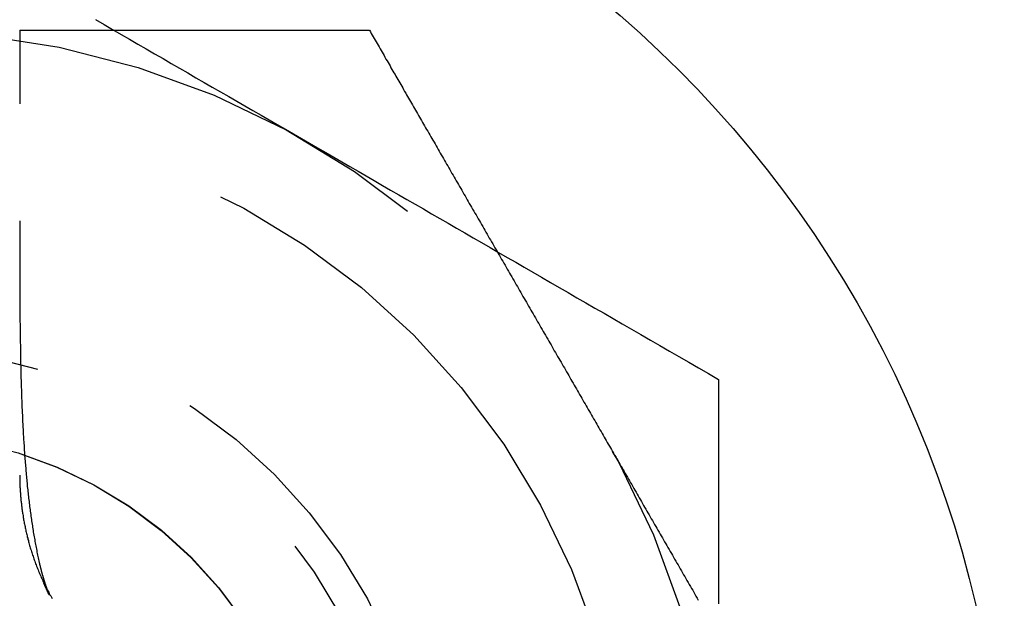
# Model space of a CAD drawing. Extents: x -174 to 286, y -98 to 313.
# Drawn here: x -160 to -153, y -72 to -67 of the extents above; entities that cross this region are included whole.
import ezdxf

# ---------------------------------------------------------------- set-up
doc = ezdxf.new("R2010")
doc.units = 0
doc.header["$LTSCALE"] = 20
doc.linetypes.add('VERDECKT', pattern=[0.375, 0.25, -0.125])
doc.layers.get('0').update_dxf_attribs({"linetype": 'CONTINUOUS'})
doc.layers.add('STEMPEL', color=3, linetype='CONTINUOUS')

# ---------------------------------------------------------------- blocks, each defined once
blk = doc.blocks.new('A$C770CC2FA')
at = {"color": 1}
for points in [[(15.5839, 165.1, 0), (15.545, 165.032, 0), (15.5062, 164.965, 0), (15.4677, 164.898, 0), (15.4293, 164.832, 0), (15.391, 164.766, 0), (15.3529, 164.7, 0), (15.315, 164.634, 0), (15.2771, 164.568, 0), (15.2395, 164.503, 0), (15.2019, 164.438, 0), (15.1644, 164.373, 0), (15.1271, 164.309, 0), (15.0898, 164.244, 0), (15.0526, 164.18, 0), (15.0155, 164.115, 0), (14.9785, 164.051, 0), (14.9416, 163.987, 0), (14.9047, 163.923, 0), (14.8678, 163.86, 0), (14.831, 163.796, 0), (14.7943, 163.732, 0), (14.7575, 163.669, 0), (14.7209, 163.605, 0), (14.6842, 163.541, 0), (14.6475, 163.478, 0), (14.6108, 163.414, 0), (14.5742, 163.351, 0), (14.5375, 163.287, 0), (14.5008, 163.224, 0), (14.4641, 163.16, 0), (14.4273, 163.097, 0), (14.3905, 163.033, 0), (14.3537, 162.969, 0), (14.3168, 162.905, 0), (14.2798, 162.841, 0), (14.2428, 162.777, 0), (14.2057, 162.713, 0), (14.1685, 162.648, 0), (14.1313, 162.584, 0), (14.0939, 162.519, 0), (14.0565, 162.454, 0), (14.0189, 162.389, 0), (13.9812, 162.324, 0), (13.9434, 162.258, 0), (13.9054, 162.193, 0), (13.8673, 162.127, 0), (13.8291, 162.06, 0), (13.7907, 161.994, 0), (13.7521, 161.927, 0), (13.7133, 161.86, 0), (13.6744, 161.792, 0), (13.6353, 161.725, 0), (13.596, 161.657, 0), (13.5564, 161.588, 0), (13.5167, 161.519, 0), (13.4767, 161.45, 0), (13.4365, 161.38, 0), (13.396, 161.31, 0), (13.3553, 161.24, 0), (13.3144, 161.169, 0), (13.2731, 161.097, 0), (13.2316, 161.025, 0), (13.1898, 160.953, 0), (13.1476, 160.88, 0), (13.1052, 160.807, 0), (13.0624, 160.732, 0), (13.0193, 160.658, 0), (12.9758, 160.582, 0), (12.932, 160.507, 0), (12.8878, 160.43, 0), (12.8432, 160.353, 0), (12.7982, 160.275, 0), (12.7528, 160.196, 0)], [(14, 165.696, 0), (13.9848, 165.696, 0), (13.9697, 165.696, 0), (13.9545, 165.696, 0), (13.9393, 165.696, 0), (13.9241, 165.696, 0), (13.9089, 165.696, 0), (13.8937, 165.696, 0), (13.8784, 165.696, 0), (13.8632, 165.696, 0), (13.8479, 165.696, 0), (13.8326, 165.696, 0), (13.8174, 165.696, 0), (13.8021, 165.696, 0), (13.7868, 165.696, 0), (13.7715, 165.696, 0), (13.7562, 165.696, 0), (13.7409, 165.696, 0), (13.7256, 165.696, 0), (13.7103, 165.696, 0), (13.6949, 165.696, 0), (13.6796, 165.696, 0), (13.6643, 165.696, 0), (13.649, 165.696, 0), (13.6336, 165.696, 0), (13.6183, 165.696, 0), (13.603, 165.696, 0), (13.5876, 165.696, 0), (13.5723, 165.696, 0), (13.557, 165.696, 0), (13.5416, 165.696, 0), (13.5263, 165.696, 0), (13.511, 165.696, 0), (13.4957, 165.696, 0), (13.4804, 165.696, 0), (13.4651, 165.695, 0), (13.4498, 165.695, 0), (13.4345, 165.695, 0), (13.4192, 165.695, 0), (13.4039, 165.695, 0), (13.3886, 165.695, 0), (13.3733, 165.695, 0), (13.3581, 165.695, 0), (13.3428, 165.695, 0), (13.3276, 165.695, 0), (13.3123, 165.695, 0), (13.2971, 165.694, 0), (13.2819, 165.694, 0), (13.2667, 165.694, 0), (13.2515, 165.694, 0), (13.2363, 165.694, 0), (13.2212, 165.694, 0), (13.206, 165.694, 0), (13.1909, 165.693, 0), (13.1758, 165.693, 0), (13.1607, 165.693, 0), (13.1456, 165.693, 0), (13.1305, 165.693, 0), (13.1155, 165.693, 0), (13.1005, 165.692, 0), (13.0855, 165.692, 0), (13.0705, 165.692, 0), (13.0555, 165.692, 0), (13.0405, 165.692, 0), (13.0256, 165.691, 0), (13.0107, 165.691, 0), (12.9958, 165.691, 0), (12.9809, 165.691, 0), (12.9661, 165.69, 0), (12.9513, 165.69, 0), (12.9365, 165.69, 0), (12.9217, 165.689, 0), (12.907, 165.689, 0), (12.8922, 165.689, 0), (12.8775, 165.689, 0), (12.8629, 165.688, 0), (12.8482, 165.688, 0), (12.8336, 165.688, 0), (12.819, 165.687, 0), (12.8045, 165.687, 0), (12.7899, 165.686, 0), (12.7753, 165.686, 0), (12.7608, 165.686, 0), (12.7463, 165.685, 0), (12.7318, 165.685, 0), (12.7173, 165.684, 0), (12.7028, 165.684, 0), (12.6884, 165.684, 0), (12.6739, 165.683, 0), (12.6595, 165.683, 0), (12.6451, 165.682, 0), (12.6307, 165.682, 0), (12.6163, 165.681, 0), (12.6019, 165.681, 0), (12.5876, 165.68, 0), (12.5732, 165.68, 0), (12.5589, 165.679, 0), (12.5446, 165.678, 0), (12.5304, 165.678, 0), (12.5161, 165.677, 0), (12.5019, 165.677, 0), (12.4876, 165.676, 0), (12.4734, 165.675, 0), (12.4592, 165.675, 0), (12.4451, 165.674, 0), (12.4309, 165.673, 0), (12.4168, 165.673, 0), (12.4027, 165.672, 0), (12.3886, 165.671, 0), (12.3745, 165.671, 0), (12.3605, 165.67, 0), (12.3465, 165.669, 0), (12.3325, 165.668, 0), (12.3185, 165.668, 0), (12.3045, 165.667, 0), (12.2906, 165.666, 0), (12.2767, 165.665, 0), (12.2628, 165.664, 0), (12.2489, 165.663, 0), (12.2351, 165.662, 0), (12.2212, 165.662, 0), (12.2074, 165.661, 0), (12.1936, 165.66, 0), (12.1799, 165.659, 0), (12.1662, 165.658, 0), (12.1524, 165.657, 0), (12.1388, 165.656, 0), (12.1251, 165.655, 0), (12.1115, 165.654, 0), (12.0979, 165.653, 0), (12.0843, 165.651, 0), (12.0707, 165.65, 0), (12.0572, 165.649, 0), (12.0437, 165.648, 0), (12.0302, 165.647, 0), (12.0168, 165.646, 0), (12.0033, 165.645, 0), (11.9899, 165.643, 0), (11.9766, 165.642, 0), (11.9632, 165.641, 0), (11.9499, 165.64, 0), (11.9366, 165.638, 0), (11.9233, 165.637, 0), (11.9101, 165.636, 0), (11.8969, 165.634, 0), (11.8837, 165.633, 0), (11.8706, 165.631, 0), (11.8575, 165.63, 0), (11.8444, 165.629, 0), (11.8313, 165.627, 0), (11.8183, 165.626, 0), (11.8053, 165.624, 0), (11.7923, 165.622, 0), (11.7794, 165.621, 0), (11.7665, 165.619, 0), (11.7536, 165.618, 0), (11.7408, 165.616, 0), (11.728, 165.614, 0), (11.7152, 165.613, 0), (11.7025, 165.611, 0), (11.6898, 165.609, 0), (11.6771, 165.608, 0), (11.6644, 165.606, 0), (11.6518, 165.604, 0), (11.6392, 165.602, 0), (11.6267, 165.6, 0), (11.6142, 165.598, 0), (11.6017, 165.596, 0), (11.5893, 165.595, 0), (11.5768, 165.593, 0), (11.5645, 165.591, 0), (11.5521, 165.589, 0), (11.5398, 165.587, 0), (11.5276, 165.584, 0), (11.5153, 165.582, 0), (11.5031, 165.58, 0), (11.491, 165.578, 0), (11.4789, 165.576, 0), (11.4668, 165.574, 0), (11.4547, 165.572, 0), (11.4427, 165.569, 0), (11.4307, 165.567, 0), (11.4188, 165.565, 0), (11.4069, 165.562, 0), (11.395, 165.56, 0), (11.3832, 165.558, 0), (11.3714, 165.555, 0), (11.3597, 165.553, 0), (11.348, 165.55, 0), (11.3363, 165.548, 0), (11.3247, 165.545, 0), (11.3131, 165.543, 0)], [(11.3131, 165.543, 0), (11.3112, 165.542, 0), (11.3093, 165.542, 0), (11.3075, 165.541, 0), (11.3056, 165.541, 0), (11.3038, 165.54, 0), (11.3019, 165.54, 0), (11.3001, 165.54, 0), (11.2982, 165.539, 0), (11.2964, 165.539, 0), (11.2946, 165.538, 0), (11.2927, 165.538, 0), (11.2909, 165.537, 0), (11.2891, 165.537, 0), (11.2873, 165.537, 0), (11.2855, 165.536, 0), (11.2837, 165.536, 0), (11.2819, 165.535, 0), (11.2801, 165.535, 0), (11.2784, 165.534, 0), (11.2766, 165.534, 0), (11.2748, 165.534, 0), (11.2731, 165.533, 0), (11.2713, 165.533, 0), (11.2696, 165.532, 0), (11.2679, 165.532, 0), (11.2661, 165.531, 0), (11.2644, 165.531, 0), (11.2627, 165.531, 0), (11.261, 165.53, 0), (11.2593, 165.53, 0), (11.2576, 165.529, 0), (11.2559, 165.529, 0), (11.2543, 165.528, 0), (11.2526, 165.528, 0), (11.2509, 165.528, 0), (11.2493, 165.527, 0), (11.2476, 165.527, 0), (11.246, 165.526, 0), (11.2444, 165.526, 0), (11.2428, 165.525, 0), (11.2411, 165.525, 0), (11.2395, 165.525, 0), (11.2379, 165.524, 0), (11.2364, 165.524, 0), (11.2348, 165.523, 0), (11.2332, 165.523, 0), (11.2317, 165.522, 0), (11.2301, 165.522, 0), (11.2286, 165.522, 0), (11.227, 165.521, 0), (11.2255, 165.521, 0), (11.224, 165.52, 0), (11.2225, 165.52, 0), (11.221, 165.519, 0), (11.2195, 165.519, 0), (11.218, 165.519, 0), (11.2166, 165.518, 0), (11.2151, 165.518, 0), (11.2137, 165.517, 0), (11.2122, 165.517, 0), (11.2108, 165.517, 0), (11.2094, 165.516, 0), (11.208, 165.516, 0), (11.2066, 165.515, 0), (11.2052, 165.515, 0), (11.2038, 165.515, 0), (11.2025, 165.514, 0), (11.2011, 165.514, 0), (11.1997, 165.513, 0), (11.1984, 165.513, 0), (11.1971, 165.513, 0), (11.1958, 165.512, 0), (11.1944, 165.512, 0), (11.1931, 165.512, 0), (11.1918, 165.511, 0), (11.1905, 165.511, 0), (11.1893, 165.51, 0), (11.188, 165.51, 0), (11.1867, 165.51, 0), (11.1855, 165.509, 0), (11.1842, 165.509, 0), (11.183, 165.508, 0), (11.1818, 165.508, 0), (11.1806, 165.508, 0), (11.1794, 165.507, 0), (11.1782, 165.507, 0), (11.177, 165.507, 0), (11.1758, 165.506, 0), (11.1746, 165.506, 0), (11.1735, 165.506, 0), (11.1723, 165.505, 0), (11.1712, 165.505, 0), (11.17, 165.504, 0), (11.1689, 165.504, 0), (11.1678, 165.504, 0), (11.1667, 165.503, 0), (11.1656, 165.503, 0), (11.1645, 165.503, 0), (11.1634, 165.502, 0), (11.1623, 165.502, 0), (11.1612, 165.502, 0), (11.1602, 165.501, 0), (11.1591, 165.501, 0), (11.1581, 165.501, 0), (11.157, 165.5, 0), (11.156, 165.5, 0), (11.155, 165.5, 0), (11.154, 165.499, 0), (11.153, 165.499, 0), (11.152, 165.499, 0), (11.151, 165.498, 0), (11.15, 165.498, 0), (11.1491, 165.498, 0), (11.1481, 165.498, 0), (11.1472, 165.497, 0), (11.1462, 165.497, 0), (11.1453, 165.497, 0), (11.1444, 165.496, 0), (11.1435, 165.496, 0), (11.1426, 165.496, 0), (11.1417, 165.495, 0), (11.1408, 165.495, 0), (11.1399, 165.495, 0), (11.139, 165.495, 0), (11.1381, 165.494, 0), (11.1373, 165.494, 0), (11.1364, 165.494, 0), (11.1356, 165.493, 0), (11.1347, 165.493, 0), (11.1339, 165.493, 0), (11.1331, 165.493, 0), (11.1323, 165.492, 0), (11.1315, 165.492, 0), (11.1307, 165.492, 0), (11.1299, 165.491, 0), (11.1291, 165.491, 0), (11.1283, 165.491, 0), (11.1275, 165.491, 0), (11.1268, 165.49, 0), (11.126, 165.49, 0), (11.1252, 165.49, 0), (11.1245, 165.49, 0), (11.1237, 165.489, 0), (11.123, 165.489, 0), (11.1223, 165.489, 0), (11.1216, 165.489, 0), (11.1208, 165.488, 0), (11.1201, 165.488, 0), (11.1194, 165.488, 0), (11.1187, 165.488, 0), (11.1181, 165.487, 0), (11.1174, 165.487, 0), (11.1167, 165.487, 0), (11.116, 165.487, 0), (11.1154, 165.486, 0), (11.1147, 165.486, 0), (11.114, 165.486, 0), (11.1134, 165.486, 0), (11.1128, 165.486, 0), (11.1121, 165.485, 0), (11.1115, 165.485, 0), (11.1109, 165.485, 0), (11.1103, 165.485, 0), (11.1096, 165.484, 0), (11.109, 165.484, 0), (11.1084, 165.484, 0), (11.1078, 165.484, 0), (11.1073, 165.484, 0), (11.1067, 165.483, 0), (11.1061, 165.483, 0), (11.1055, 165.483, 0), (11.105, 165.483, 0), (11.1044, 165.483, 0), (11.1038, 165.482, 0), (11.1033, 165.482, 0), (11.1027, 165.482, 0), (11.1022, 165.482, 0), (11.1017, 165.482, 0), (11.1011, 165.481, 0), (11.1006, 165.481, 0), (11.1001, 165.481, 0), (11.0996, 165.481, 0), (11.0991, 165.481, 0), (11.0986, 165.48, 0), (11.0981, 165.48, 0), (11.0976, 165.48, 0), (11.0971, 165.48, 0), (11.0966, 165.48, 0), (11.0961, 165.48, 0), (11.0956, 165.479, 0), (11.0952, 165.479, 0), (11.0947, 165.479, 0), (11.0942, 165.479, 0), (11.0938, 165.479, 0), (11.0933, 165.478, 0), (11.0929, 165.478, 0), (11.0924, 165.478, 0), (11.092, 165.478, 0), (11.0915, 165.478, 0), (11.0911, 165.478, 0), (11.0907, 165.478, 0), (11.0903, 165.477, 0), (11.0898, 165.477, 0), (11.0894, 165.477, 0), (11.089, 165.477, 0), (11.0886, 165.477, 0), (11.0882, 165.477, 0), (11.0878, 165.476, 0), (11.0874, 165.476, 0), (11.087, 165.476, 0), (11.0866, 165.476, 0), (11.0862, 165.476, 0), (11.0858, 165.476, 0), (11.0855, 165.476, 0), (11.0851, 165.475, 0), (11.0847, 165.475, 0), (11.0844, 165.475, 0), (11.084, 165.475, 0), (11.0836, 165.475, 0), (11.0833, 165.475, 0), (11.0829, 165.475, 0), (11.0826, 165.474, 0), (11.0822, 165.474, 0), (11.0819, 165.474, 0), (11.0816, 165.474, 0), (11.0812, 165.474, 0), (11.0809, 165.474, 0), (11.0806, 165.474, 0), (11.0803, 165.474, 0), (11.0799, 165.473, 0), (11.0796, 165.473, 0), (11.0793, 165.473, 0), (11.079, 165.473, 0), (11.0787, 165.473, 0), (11.0784, 165.473, 0), (11.0781, 165.473, 0), (11.0778, 165.473, 0), (11.0775, 165.473, 0), (11.0772, 165.472, 0), (11.0769, 165.472, 0), (11.0767, 165.472, 0), (11.0764, 165.472, 0), (11.0761, 165.472, 0), (11.0758, 165.472, 0), (11.0756, 165.472, 0), (11.0753, 165.472, 0), (11.075, 165.472, 0), (11.0748, 165.471, 0), (11.0745, 165.471, 0), (11.0743, 165.471, 0), (11.074, 165.471, 0), (11.0738, 165.471, 0), (11.0735, 165.471, 0), (11.0733, 165.471, 0), (11.073, 165.471, 0), (11.0728, 165.471, 0), (11.0726, 165.471, 0), (11.0723, 165.471, 0), (11.0721, 165.47, 0), (11.0719, 165.47, 0), (11.0717, 165.47, 0), (11.0714, 165.47, 0), (11.0712, 165.47, 0), (11.071, 165.47, 0), (11.0708, 165.47, 0), (11.0706, 165.47, 0), (11.0704, 165.47, 0), (11.0702, 165.47, 0), (11.07, 165.47, 0), (11.0698, 165.47, 0), (11.0696, 165.469, 0), (11.0694, 165.469, 0), (11.0692, 165.469, 0), (11.069, 165.469, 0), (11.0688, 165.469, 0), (11.0686, 165.469, 0), (11.0685, 165.469, 0), (11.0683, 165.469, 0), (11.0681, 165.469, 0), (11.0679, 165.469, 0), (11.0677, 165.469, 0), (11.0676, 165.469, 0), (11.0674, 165.469, 0), (11.0672, 165.468, 0), (11.0671, 165.468, 0), (11.0669, 165.468, 0), (11.0668, 165.468, 0), (11.0666, 165.468, 0), (11.0664, 165.468, 0), (11.0663, 165.468, 0), (11.0661, 165.468, 0), (11.066, 165.468, 0), (11.0658, 165.468, 0), (11.0657, 165.468, 0), (11.0655, 165.468, 0), (11.0654, 165.468, 0), (11.0653, 165.468, 0), (11.0651, 165.468, 0), (11.065, 165.468, 0), (11.0649, 165.468, 0), (11.0647, 165.467, 0), (11.0646, 165.467, 0), (11.0645, 165.467, 0), (11.0643, 165.467, 0), (11.0642, 165.467, 0), (11.0641, 165.467, 0), (11.064, 165.467, 0), (11.0639, 165.467, 0), (11.0637, 165.467, 0), (11.0636, 165.467, 0), (11.0635, 165.467, 0), (11.0634, 165.467, 0), (11.0633, 165.467, 0), (11.0632, 165.467, 0), (11.0631, 165.467, 0), (11.063, 165.467, 0), (11.0629, 165.467, 0), (11.0628, 165.467, 0), (11.0627, 165.467, 0), (11.0626, 165.467, 0), (11.0625, 165.467, 0), (11.0624, 165.467, 0), (11.0623, 165.467, 0), (11.0622, 165.466, 0), (11.0622, 165.466, 0), (11.0621, 165.466, 0), (11.062, 165.466, 0), (11.0619, 165.466, 0), (11.0618, 165.466, 0), (11.0618, 165.466, 0), (11.0617, 165.466, 0), (11.0616, 165.466, 0), (11.0615, 165.466, 0), (11.0615, 165.466, 0), (11.0614, 165.466, 0), (11.0613, 165.466, 0), (11.0613, 165.466, 0), (11.0612, 165.466, 0), (11.0611, 165.466, 0), (11.0611, 165.466, 0), (11.061, 165.466, 0), (11.061, 165.466, 0), (11.0609, 165.466, 0), (11.0608, 165.466, 0), (11.0608, 165.466, 0), (11.0607, 165.466, 0), (11.0607, 165.466, 0), (11.0606, 165.466, 0), (11.0606, 165.466, 0), (11.0606, 165.466, 0), (11.0605, 165.466, 0), (11.0605, 165.466, 0), (11.0604, 165.466, 0), (11.0604, 165.466, 0), (11.0604, 165.466, 0), (11.0603, 165.466, 0), (11.0603, 165.466, 0), (11.0602, 165.466, 0), (11.0602, 165.466, 0), (11.0602, 165.466, 0), (11.0602, 165.466, 0), (11.0601, 165.466, 0), (11.0601, 165.466, 0), (11.0601, 165.466, 0), (11.0601, 165.466, 0), (11.06, 165.466, 0), (11.06, 165.466, 0), (11.06, 165.466, 0), (11.06, 165.466, 0), (11.06, 165.466, 0), (11.0599, 165.466, 0), (11.0599, 165.466, 0), (11.0599, 165.466, 0), (11.0599, 165.466, 0), (11.0599, 165.465, 0), (11.0599, 165.465, 0), (11.0599, 165.465, 0), (11.0599, 165.465, 0), (11.0599, 165.465, 0), (11.0599, 165.465, 0), (11.0599, 165.465, 0), (11.0599, 165.465, 0), (11.0599, 165.465, 0)], [(12.7528, 160.196, 0), (12.662, 160.196, 0), (12.572, 160.196, 0), (12.4828, 160.196, 0), (12.3944, 160.196, 0), (12.3067, 160.196, 0), (12.2198, 160.196, 0), (12.1336, 160.196, 0), (12.048, 160.196, 0), (11.9631, 160.196, 0), (11.8788, 160.196, 0), (11.7952, 160.196, 0), (11.7121, 160.196, 0), (11.6296, 160.196, 0), (11.5477, 160.196, 0), (11.4662, 160.196, 0), (11.3853, 160.196, 0), (11.3049, 160.196, 0), (11.225, 160.196, 0), (11.1455, 160.196, 0), (11.0664, 160.196, 0), (10.9878, 160.196, 0)]]:
    blk.add_polyline3d(points, dxfattribs=at)
at = {"color": 3}
for points in [[(12, 165.696, 0), (11.9937, 165.696, 0), (11.9873, 165.696, 0), (11.9809, 165.696, 0), (11.9744, 165.696, 0), (11.9678, 165.696, 0), (11.9611, 165.696, 0), (11.9544, 165.696, 0), (11.9477, 165.695, 0), (11.9408, 165.695, 0), (11.9339, 165.695, 0), (11.927, 165.695, 0), (11.9199, 165.694, 0), (11.9128, 165.694, 0), (11.9057, 165.694, 0), (11.8985, 165.693, 0), (11.8912, 165.693, 0), (11.8839, 165.693, 0), (11.8765, 165.692, 0), (11.869, 165.692, 0), (11.8615, 165.691, 0), (11.854, 165.691, 0), (11.8463, 165.69, 0), (11.8387, 165.689, 0), (11.8309, 165.689, 0), (11.8232, 165.688, 0), (11.8153, 165.687, 0), (11.8074, 165.686, 0), (11.7995, 165.686, 0), (11.7915, 165.685, 0), (11.7835, 165.684, 0), (11.7754, 165.683, 0), (11.7672, 165.682, 0), (11.7591, 165.681, 0), (11.7508, 165.68, 0), (11.7425, 165.679, 0), (11.7342, 165.678, 0), (11.7258, 165.677, 0), (11.7174, 165.676, 0), (11.709, 165.674, 0), (11.7005, 165.673, 0), (11.6919, 165.672, 0), (11.6833, 165.67, 0), (11.6747, 165.669, 0), (11.666, 165.668, 0), (11.6573, 165.666, 0), (11.6485, 165.665, 0), (11.6397, 165.663, 0), (11.6309, 165.661, 0), (11.622, 165.66, 0), (11.6131, 165.658, 0), (11.6042, 165.656, 0), (11.5952, 165.654, 0), (11.5862, 165.652, 0), (11.5772, 165.651, 0), (11.5681, 165.649, 0), (11.559, 165.647, 0), (11.5498, 165.644, 0), (11.5406, 165.642, 0), (11.5314, 165.64, 0), (11.5222, 165.638, 0), (11.5129, 165.636, 0), (11.5036, 165.633, 0), (11.4943, 165.631, 0), (11.485, 165.628, 0), (11.4756, 165.626, 0), (11.4662, 165.623, 0), (11.4567, 165.621, 0), (11.4473, 165.618, 0), (11.4378, 165.615, 0), (11.4283, 165.613, 0), (11.4188, 165.61, 0), (11.4092, 165.607, 0), (11.3997, 165.604, 0), (11.3901, 165.601, 0), (11.3805, 165.598, 0), (11.3708, 165.595, 0), (11.3612, 165.591, 0), (11.3515, 165.588, 0), (11.3418, 165.585, 0), (11.3321, 165.581, 0), (11.3224, 165.578, 0), (11.3127, 165.574, 0), (11.3029, 165.571, 0), (11.2932, 165.567, 0), (11.2834, 165.563, 0), (11.2737, 165.559, 0), (11.2639, 165.556, 0), (11.2542, 165.552, 0), (11.2444, 165.548, 0), (11.2346, 165.543, 0), (11.2248, 165.539, 0), (11.2151, 165.535, 0), (11.2053, 165.531, 0), (11.1955, 165.526, 0), (11.1858, 165.522, 0), (11.176, 165.517, 0), (11.1662, 165.513, 0), (11.1565, 165.508, 0), (11.1467, 165.503, 0), (11.1369, 165.499, 0), (11.1272, 165.494, 0), (11.1174, 165.489, 0), (11.1077, 165.484, 0), (11.098, 165.479, 0), (11.0882, 165.474, 0), (11.0785, 165.468, 0), (11.0688, 165.463, 0), (11.0591, 165.458, 0), (11.0494, 165.452, 0), (11.0398, 165.447, 0), (11.0301, 165.441, 0)], [(15.5, 165.696, 0), (15.4956, 165.696, 0), (15.4912, 165.696, 0), (15.4868, 165.696, 0), (15.4824, 165.696, 0), (15.478, 165.696, 0), (15.4735, 165.696, 0), (15.4691, 165.696, 0), (15.4647, 165.696, 0), (15.4602, 165.696, 0), (15.4557, 165.696, 0), (15.4513, 165.696, 0), (15.4468, 165.696, 0), (15.4423, 165.696, 0), (15.4378, 165.696, 0), (15.4333, 165.696, 0), (15.4288, 165.696, 0), (15.4243, 165.696, 0), (15.4198, 165.696, 0), (15.4153, 165.696, 0), (15.4107, 165.696, 0), (15.4062, 165.696, 0), (15.4017, 165.696, 0), (15.3971, 165.696, 0), (15.3926, 165.696, 0), (15.388, 165.696, 0), (15.3835, 165.696, 0), (15.3789, 165.696, 0), (15.3743, 165.696, 0), (15.3697, 165.696, 0), (15.3652, 165.696, 0), (15.3606, 165.696, 0), (15.356, 165.696, 0), (15.3514, 165.696, 0), (15.3468, 165.696, 0), (15.3422, 165.696, 0), (15.3376, 165.696, 0), (15.333, 165.696, 0), (15.3284, 165.696, 0), (15.3237, 165.696, 0), (15.3191, 165.696, 0), (15.3145, 165.696, 0), (15.3099, 165.696, 0), (15.3052, 165.696, 0), (15.3006, 165.696, 0), (15.296, 165.696, 0), (15.2913, 165.696, 0), (15.2867, 165.696, 0), (15.2821, 165.696, 0), (15.2774, 165.696, 0), (15.2728, 165.696, 0), (15.2681, 165.696, 0), (15.2635, 165.696, 0), (15.2588, 165.696, 0), (15.2542, 165.696, 0), (15.2495, 165.696, 0), (15.2449, 165.696, 0), (15.2402, 165.696, 0), (15.2356, 165.696, 0), (15.2309, 165.696, 0), (15.2263, 165.696, 0), (15.2216, 165.696, 0), (15.217, 165.696, 0), (15.2123, 165.696, 0), (15.2077, 165.696, 0), (15.203, 165.696, 0), (15.1984, 165.696, 0), (15.1937, 165.696, 0), (15.1891, 165.696, 0), (15.1844, 165.696, 0), (15.1798, 165.696, 0), (15.1751, 165.696, 0), (15.1705, 165.696, 0), (15.1658, 165.696, 0), (15.1612, 165.696, 0), (15.1566, 165.696, 0), (15.1519, 165.696, 0), (15.1473, 165.696, 0), (15.1427, 165.696, 0), (15.138, 165.696, 0), (15.1334, 165.696, 0), (15.1288, 165.696, 0), (15.1242, 165.696, 0), (15.1195, 165.696, 0), (15.1149, 165.696, 0), (15.1103, 165.696, 0), (15.1057, 165.696, 0), (15.1011, 165.696, 0), (15.0965, 165.696, 0), (15.0919, 165.696, 0), (15.0873, 165.696, 0), (15.0827, 165.696, 0), (15.0782, 165.696, 0), (15.0736, 165.696, 0), (15.069, 165.696, 0), (15.0644, 165.696, 0), (15.0599, 165.696, 0), (15.0553, 165.696, 0), (15.0508, 165.696, 0), (15.0462, 165.696, 0), (15.0417, 165.696, 0), (15.0371, 165.696, 0), (15.0326, 165.696, 0), (15.0281, 165.696, 0), (15.0236, 165.696, 0), (15.0191, 165.696, 0), (15.0145, 165.696, 0), (15.0101, 165.696, 0), (15.0056, 165.696, 0), (15.0011, 165.696, 0), (14.9966, 165.696, 0), (14.9921, 165.696, 0), (14.9877, 165.696, 0), (14.9832, 165.696, 0), (14.9788, 165.696, 0), (14.9743, 165.696, 0), (14.9699, 165.696, 0), (14.9655, 165.696, 0), (14.9611, 165.696, 0), (14.9566, 165.696, 0), (14.9522, 165.696, 0), (14.9479, 165.696, 0), (14.9435, 165.696, 0), (14.9391, 165.696, 0), (14.9347, 165.696, 0), (14.9304, 165.696, 0), (14.926, 165.696, 0), (14.9217, 165.696, 0)], [(15.5, 165.696, 0), (15.5, 165.685, 0), (15.5, 165.673, 0), (15.5, 165.662, 0), (15.5, 165.651, 0), (15.5, 165.639, 0), (15.5, 165.628, 0), (15.5, 165.616, 0), (15.5, 165.605, 0), (15.5, 165.594, 0), (15.5, 165.582, 0), (15.5, 165.571, 0), (15.5, 165.559, 0), (15.5, 165.548, 0), (15.5, 165.536, 0), (15.5, 165.525, 0), (15.5, 165.514, 0), (15.5, 165.502, 0), (15.5, 165.491, 0), (15.5, 165.479, 0), (15.5, 165.468, 0), (15.5, 165.456, 0), (15.5, 165.445, 0), (15.5, 165.433, 0), (15.5, 165.422, 0), (15.5, 165.411, 0), (15.5, 165.399, 0), (15.5, 165.388, 0), (15.5, 165.376, 0), (15.5, 165.365, 0), (15.5, 165.353, 0), (15.5, 165.342, 0), (15.5, 165.33, 0), (15.5, 165.319, 0), (15.5, 165.307, 0), (15.5, 165.296, 0), (15.5, 165.285, 0), (15.5, 165.273, 0), (15.5, 165.262, 0), (15.5, 165.25, 0), (15.5, 165.239, 0), (15.5, 165.227, 0), (15.5, 165.216, 0), (15.5, 165.204, 0), (15.5, 165.193, 0), (15.5, 165.181, 0), (15.5, 165.17, 0), (15.5, 165.159, 0), (15.5, 165.147, 0), (15.5, 165.136, 0), (15.5, 165.124, 0), (15.5, 165.113, 0), (15.5, 165.101, 0), (15.5, 165.09, 0), (15.5, 165.078, 0), (15.5, 165.067, 0), (15.5, 165.056, 0), (15.5, 165.044, 0), (15.5, 165.033, 0), (15.5, 165.021, 0), (15.5, 165.01, 0), (15.5, 164.998, 0), (15.5, 164.987, 0), (15.5, 164.976, 0), (15.5, 164.964, 0), (15.5, 164.953, 0), (15.5, 164.941, 0), (15.5, 164.93, 0), (15.5, 164.919, 0), (15.5, 164.907, 0), (15.5, 164.896, 0), (15.5, 164.884, 0), (15.5, 164.873, 0), (15.5, 164.862, 0), (15.5, 164.85, 0), (15.5, 164.839, 0), (15.5, 164.828, 0), (15.5, 164.816, 0), (15.5, 164.805, 0), (15.5, 164.794, 0), (15.5, 164.782, 0), (15.5, 164.771, 0), (15.5, 164.76, 0), (15.5, 164.748, 0), (15.5, 164.737, 0), (15.5, 164.726, 0), (15.5, 164.714, 0), (15.5, 164.703, 0), (15.5, 164.692, 0), (15.5, 164.68, 0), (15.5, 164.669, 0), (15.5, 164.658, 0), (15.5, 164.646, 0), (15.5, 164.635, 0), (15.5, 164.624, 0), (15.5, 164.613, 0), (15.5, 164.601, 0), (15.5, 164.59, 0), (15.5, 164.579, 0), (15.5, 164.568, 0), (15.5, 164.557, 0), (15.5, 164.545, 0), (15.5, 164.534, 0), (15.5, 164.523, 0), (15.5, 164.512, 0), (15.5, 164.501, 0), (15.5, 164.489, 0), (15.5, 164.478, 0), (15.5, 164.467, 0), (15.5, 164.456, 0), (15.5, 164.445, 0), (15.5, 164.434, 0), (15.5, 164.423, 0), (15.5, 164.411, 0), (15.5, 164.4, 0), (15.5, 164.389, 0), (15.5, 164.378, 0), (15.5, 164.367, 0), (15.5, 164.356, 0), (15.5, 164.345, 0), (15.5, 164.334, 0), (15.5, 164.323, 0), (15.5, 164.312, 0), (15.5, 164.301, 0), (15.5, 164.29, 0), (15.5, 164.279, 0), (15.5, 164.268, 0), (15.5, 164.257, 0), (15.5, 164.246, 0), (15.5, 164.235, 0), (15.5, 164.224, 0), (15.5, 164.213, 0), (15.5, 164.202, 0), (15.5, 164.191, 0), (15.5, 164.18, 0), (15.5, 164.169, 0), (15.5, 164.159, 0), (15.5, 164.148, 0), (15.5, 164.137, 0), (15.5, 164.126, 0), (15.5, 164.115, 0), (15.5, 164.104, 0), (15.5, 164.093, 0), (15.5, 164.083, 0), (15.5, 164.072, 0), (15.5, 164.061, 0), (15.5, 164.05, 0), (15.5, 164.04, 0), (15.5, 164.029, 0), (15.5, 164.018, 0), (15.5, 164.008, 0), (15.5, 163.997, 0), (15.5, 163.986, 0), (15.5, 163.975, 0), (15.5, 163.965, 0), (15.5, 163.954, 0), (15.5, 163.944, 0), (15.5, 163.933, 0), (15.5, 163.922, 0), (15.5, 163.912, 0), (15.5, 163.901, 0), (15.5, 163.891, 0), (15.5, 163.88, 0), (15.5, 163.87, 0), (15.5, 163.859, 0), (15.5, 163.849, 0), (15.5, 163.838, 0), (15.5, 163.828, 0), (15.5, 163.817, 0), (15.5, 163.807, 0), (15.5, 163.796, 0), (15.5, 163.786, 0), (15.5, 163.776, 0), (15.5, 163.765, 0), (15.5, 163.755, 0), (15.5, 163.745, 0), (15.5, 163.734, 0), (15.5, 163.724, 0), (15.5, 163.714, 0), (15.5, 163.703, 0), (15.5, 163.693, 0), (15.5, 163.683, 0), (15.5, 163.673, 0), (15.5, 163.662, 0), (15.5, 163.652, 0), (15.5, 163.642, 0), (15.5, 163.632, 0), (15.5, 163.622, 0), (15.5, 163.612, 0), (15.5, 163.602, 0), (15.5, 163.591, 0), (15.5, 163.581, 0), (15.5, 163.571, 0), (15.5, 163.561, 0), (15.5, 163.551, 0), (15.5, 163.541, 0), (15.5, 163.531, 0), (15.5, 163.521, 0), (15.5, 163.511, 0), (15.5, 163.502, 0), (15.5, 163.492, 0), (15.5, 163.482, 0), (15.5, 163.472, 0), (15.5, 163.462, 0), (15.5, 163.452, 0), (15.5, 163.442, 0), (15.5, 163.433, 0), (15.5, 163.423, 0), (15.5, 163.413, 0), (15.5, 163.403, 0), (15.5, 163.393, 0), (15.5, 163.383, 0), (15.5, 163.373, 0), (15.5, 163.363, 0), (15.5, 163.353, 0), (15.5, 163.343, 0), (15.5, 163.333, 0), (15.5, 163.323, 0), (15.5, 163.313, 0), (15.5, 163.303, 0), (15.5, 163.293, 0), (15.5, 163.283, 0), (15.5, 163.273, 0), (15.5, 163.263, 0), (15.5, 163.252, 0), (15.5, 163.242, 0), (15.5, 163.232, 0), (15.5, 163.222, 0), (15.5, 163.212, 0), (15.5, 163.202, 0), (15.5, 163.192, 0), (15.5, 163.181, 0), (15.5, 163.171, 0), (15.5, 163.161, 0), (15.5, 163.151, 0), (15.5, 163.141, 0), (15.5, 163.131, 0), (15.5, 163.121, 0), (15.5, 163.111, 0), (15.5, 163.101, 0), (15.5, 163.091, 0), (15.5, 163.081, 0), (15.5, 163.071, 0), (15.5, 163.061, 0), (15.5, 163.051, 0), (15.5, 163.041, 0), (15.5, 163.031, 0), (15.5, 163.021, 0), (15.5, 163.011, 0), (15.5, 163.001, 0), (15.5, 162.992, 0), (15.5, 162.982, 0), (15.5, 162.972, 0), (15.5, 162.963, 0), (15.5, 162.953, 0), (15.5, 162.943, 0)], [(11.0599, 165.465, 0), (11.0599, 165.465, 0), (11.0599, 165.465, 0), (11.0599, 165.466, 0), (11.0599, 165.466, 0), (11.06, 165.466, 0), (11.06, 165.466, 0), (11.0601, 165.466, 0), (11.0602, 165.466, 0), (11.0602, 165.466, 0), (11.0603, 165.466, 0), (11.0604, 165.466, 0), (11.0605, 165.466, 0), (11.0606, 165.466, 0), (11.0608, 165.466, 0), (11.0609, 165.466, 0), (11.061, 165.466, 0), (11.0612, 165.466, 0), (11.0613, 165.466, 0), (11.0615, 165.466, 0), (11.0617, 165.466, 0), (11.0619, 165.466, 0), (11.062, 165.466, 0), (11.0622, 165.466, 0), (11.0624, 165.467, 0), (11.0626, 165.467, 0), (11.0628, 165.467, 0), (11.0631, 165.467, 0), (11.0633, 165.467, 0), (11.0635, 165.467, 0), (11.0638, 165.467, 0), (11.064, 165.467, 0), (11.0643, 165.467, 0), (11.0645, 165.467, 0), (11.0648, 165.468, 0), (11.0651, 165.468, 0), (11.0653, 165.468, 0), (11.0656, 165.468, 0), (11.0659, 165.468, 0), (11.0662, 165.468, 0), (11.0665, 165.468, 0), (11.0668, 165.468, 0), (11.0671, 165.469, 0), (11.0674, 165.469, 0), (11.0677, 165.469, 0), (11.068, 165.469, 0), (11.0684, 165.469, 0), (11.0687, 165.469, 0), (11.069, 165.469, 0), (11.0694, 165.47, 0), (11.0697, 165.47, 0), (11.07, 165.47, 0), (11.0704, 165.47, 0), (11.0708, 165.47, 0), (11.0711, 165.47, 0), (11.0715, 165.471, 0), (11.0719, 165.471, 0), (11.0722, 165.471, 0), (11.0726, 165.471, 0), (11.073, 165.471, 0), (11.0734, 165.471, 0), (11.0738, 165.472, 0), (11.0742, 165.472, 0), (11.0746, 165.472, 0), (11.075, 165.472, 0), (11.0754, 165.472, 0), (11.0758, 165.472, 0), (11.0762, 165.473, 0), (11.0767, 165.473, 0), (11.0771, 165.473, 0), (11.0775, 165.473, 0), (11.0779, 165.473, 0), (11.0784, 165.474, 0), (11.0788, 165.474, 0), (11.0793, 165.474, 0), (11.0797, 165.474, 0), (11.0802, 165.474, 0), (11.0806, 165.475, 0), (11.0811, 165.475, 0), (11.0816, 165.475, 0), (11.082, 165.475, 0), (11.0825, 165.476, 0), (11.083, 165.476, 0), (11.0835, 165.476, 0), (11.084, 165.476, 0), (11.0845, 165.476, 0), (11.085, 165.477, 0), (11.0855, 165.477, 0), (11.086, 165.477, 0), (11.0865, 165.477, 0), (11.087, 165.478, 0), (11.0875, 165.478, 0), (11.088, 165.478, 0), (11.0885, 165.478, 0), (11.089, 165.478, 0), (11.0896, 165.479, 0), (11.0901, 165.479, 0), (11.0906, 165.479, 0), (11.0912, 165.479, 0), (11.0917, 165.48, 0), (11.0922, 165.48, 0), (11.0928, 165.48, 0), (11.0933, 165.48, 0), (11.0939, 165.481, 0), (11.0945, 165.481, 0), (11.095, 165.481, 0), (11.0956, 165.481, 0), (11.0961, 165.482, 0), (11.0967, 165.482, 0), (11.0973, 165.482, 0), (11.0979, 165.482, 0), (11.0984, 165.483, 0), (11.099, 165.483, 0), (11.0996, 165.483, 0), (11.1002, 165.484, 0), (11.1008, 165.484, 0), (11.1014, 165.484, 0), (11.102, 165.484, 0), (11.1026, 165.485, 0), (11.1032, 165.485, 0), (11.1038, 165.485, 0), (11.1044, 165.485, 0), (11.105, 165.486, 0), (11.1056, 165.486, 0), (11.1062, 165.486, 0), (11.1068, 165.487, 0), (11.1074, 165.487, 0), (11.108, 165.487, 0), (11.1087, 165.487, 0), (11.1093, 165.488, 0), (11.1099, 165.488, 0), (11.1106, 165.488, 0), (11.1112, 165.489, 0), (11.1118, 165.489, 0), (11.1125, 165.489, 0), (11.1131, 165.489, 0), (11.1138, 165.49, 0), (11.1144, 165.49, 0), (11.115, 165.49, 0), (11.1157, 165.491, 0), (11.1163, 165.491, 0), (11.117, 165.491, 0), (11.1177, 165.492, 0), (11.1183, 165.492, 0), (11.119, 165.492, 0), (11.1196, 165.492, 0), (11.1203, 165.493, 0), (11.121, 165.493, 0), (11.1216, 165.493, 0), (11.1223, 165.494, 0), (11.123, 165.494, 0), (11.1237, 165.494, 0), (11.1243, 165.495, 0), (11.125, 165.495, 0), (11.1257, 165.495, 0), (11.1264, 165.496, 0), (11.1271, 165.496, 0), (11.1277, 165.496, 0), (11.1284, 165.496, 0), (11.1291, 165.497, 0), (11.1298, 165.497, 0), (11.1305, 165.497, 0), (11.1312, 165.498, 0), (11.1319, 165.498, 0), (11.1326, 165.498, 0), (11.1333, 165.499, 0), (11.134, 165.499, 0), (11.1347, 165.499, 0), (11.1354, 165.5, 0), (11.1361, 165.5, 0), (11.1368, 165.5, 0), (11.1375, 165.501, 0), (11.1382, 165.501, 0), (11.1389, 165.501, 0), (11.1396, 165.502, 0), (11.1403, 165.502, 0), (11.141, 165.502, 0), (11.1417, 165.503, 0), (11.1425, 165.503, 0), (11.1432, 165.503, 0), (11.1439, 165.504, 0), (11.1446, 165.504, 0), (11.1453, 165.504, 0), (11.146, 165.505, 0), (11.1468, 165.505, 0), (11.1475, 165.505, 0), (11.1482, 165.506, 0), (11.1489, 165.506, 0), (11.1497, 165.506, 0), (11.1504, 165.507, 0), (11.1511, 165.507, 0), (11.1518, 165.507, 0)], [(15.5, 162.943, 0), (15.4872, 162.936, 0), (15.4743, 162.929, 0), (15.4613, 162.921, 0), (15.4482, 162.913, 0), (15.4351, 162.906, 0), (15.4219, 162.898, 0), (15.4087, 162.891, 0), (15.3953, 162.883, 0), (15.382, 162.875, 0), (15.3686, 162.867, 0), (15.3551, 162.86, 0), (15.3416, 162.852, 0), (15.3281, 162.844, 0), (15.3146, 162.836, 0), (15.301, 162.828, 0), (15.2874, 162.821, 0), (15.2738, 162.813, 0), (15.2602, 162.805, 0), (15.2467, 162.797, 0), (15.2331, 162.789, 0), (15.2195, 162.781, 0), (15.2059, 162.774, 0), (15.1924, 162.766, 0), (15.1789, 162.758, 0), (15.1654, 162.75, 0), (15.1519, 162.742, 0), (15.1385, 162.735, 0), (15.1252, 162.727, 0), (15.1119, 162.719, 0), (15.0986, 162.712, 0), (15.0854, 162.704, 0), (15.0723, 162.696, 0), (15.0592, 162.689, 0), (15.046, 162.681, 0), (15.0329, 162.674, 0), (15.0196, 162.666, 0), (15.0063, 162.658, 0), (14.993, 162.651, 0), (14.9797, 162.643, 0), (14.9663, 162.635, 0), (14.9529, 162.627, 0), (14.9394, 162.62, 0), (14.9259, 162.612, 0), (14.9124, 162.604, 0), (14.8988, 162.596, 0), (14.8852, 162.588, 0), (14.8715, 162.581, 0), (14.8579, 162.573, 0), (14.8442, 162.565, 0), (14.8304, 162.557, 0), (14.8166, 162.549, 0), (14.8028, 162.541, 0), (14.7889, 162.533, 0), (14.7751, 162.525, 0), (14.7611, 162.517, 0), (14.7472, 162.509, 0), (14.7332, 162.501, 0), (14.7192, 162.493, 0), (14.7052, 162.484, 0), (14.6911, 162.476, 0), (14.677, 162.468, 0), (14.6628, 162.46, 0), (14.6487, 162.452, 0), (14.6345, 162.444, 0), (14.6203, 162.435, 0), (14.606, 162.427, 0), (14.5917, 162.419, 0), (14.5774, 162.411, 0), (14.5631, 162.402, 0), (14.5487, 162.394, 0), (14.5343, 162.386, 0), (14.5199, 162.378, 0), (14.5055, 162.369, 0), (14.491, 162.361, 0), (14.4765, 162.352, 0), (14.462, 162.344, 0), (14.4475, 162.336, 0), (14.4329, 162.327, 0), (14.4183, 162.319, 0), (14.4037, 162.31, 0), (14.3891, 162.302, 0), (14.3744, 162.294, 0), (14.3597, 162.285, 0), (14.345, 162.277, 0), (14.3303, 162.268, 0), (14.3156, 162.26, 0), (14.3008, 162.251, 0), (14.286, 162.242, 0), (14.2712, 162.234, 0), (14.2564, 162.225, 0), (14.2415, 162.217, 0), (14.2267, 162.208, 0), (14.2118, 162.2, 0), (14.1969, 162.191, 0), (14.182, 162.182, 0), (14.167, 162.174, 0), (14.1521, 162.165, 0), (14.1371, 162.157, 0), (14.1221, 162.148, 0), (14.1071, 162.139, 0), (14.0921, 162.131, 0), (14.0771, 162.122, 0), (14.062, 162.113, 0), (14.047, 162.104, 0), (14.0319, 162.096, 0), (14.0168, 162.087, 0), (14.0017, 162.078, 0), (13.9866, 162.07, 0), (13.9715, 162.061, 0), (13.9563, 162.052, 0), (13.9412, 162.043, 0), (13.926, 162.035, 0), (13.9108, 162.026, 0), (13.8956, 162.017, 0), (13.8804, 162.008, 0), (13.8652, 162, 0), (13.85, 161.991, 0), (13.8348, 161.982, 0), (13.8196, 161.973, 0), (13.8043, 161.964, 0), (13.7891, 161.956, 0), (13.7738, 161.947, 0), (13.7585, 161.938, 0), (13.7433, 161.929, 0), (13.728, 161.92, 0), (13.7127, 161.911, 0), (13.6974, 161.903, 0), (13.6821, 161.894, 0), (13.6668, 161.885, 0), (13.6515, 161.876, 0), (13.6362, 161.867, 0), (13.6209, 161.858, 0), (13.6056, 161.85, 0), (13.5902, 161.841, 0), (13.5749, 161.832, 0), (13.5596, 161.823, 0), (13.5443, 161.814, 0), (13.5289, 161.805, 0), (13.5136, 161.797, 0), (13.4983, 161.788, 0), (13.4829, 161.779, 0), (13.4676, 161.77, 0), (13.4523, 161.761, 0), (13.4369, 161.752, 0), (13.4216, 161.743, 0), (13.4063, 161.735, 0), (13.3909, 161.726, 0), (13.3756, 161.717, 0), (13.3603, 161.708, 0), (13.3449, 161.699, 0), (13.3296, 161.69, 0), (13.3143, 161.681, 0), (13.299, 161.673, 0), (13.2837, 161.664, 0), (13.2684, 161.655, 0), (13.2531, 161.646, 0), (13.2378, 161.637, 0), (13.2225, 161.628, 0), (13.2072, 161.62, 0), (13.1919, 161.611, 0), (13.1766, 161.602, 0), (13.1614, 161.593, 0), (13.1461, 161.584, 0), (13.1309, 161.576, 0), (13.1156, 161.567, 0), (13.1004, 161.558, 0), (13.0851, 161.549, 0), (13.0699, 161.54, 0), (13.0547, 161.532, 0), (13.0395, 161.523, 0), (13.0243, 161.514, 0), (13.0091, 161.505, 0), (12.994, 161.497, 0), (12.9788, 161.488, 0), (12.9637, 161.479, 0), (12.9485, 161.47, 0), (12.9334, 161.462, 0), (12.9183, 161.453, 0), (12.9032, 161.444, 0), (12.8881, 161.435, 0), (12.8731, 161.427, 0), (12.858, 161.418, 0), (12.843, 161.409, 0), (12.8279, 161.401, 0), (12.8129, 161.392, 0), (12.7979, 161.383, 0), (12.7829, 161.375, 0), (12.768, 161.366, 0), (12.753, 161.357, 0), (12.7381, 161.349, 0), (12.7232, 161.34, 0), (12.7083, 161.332, 0), (12.6934, 161.323, 0), (12.6785, 161.314, 0), (12.6637, 161.306, 0), (12.6489, 161.297, 0), (12.6341, 161.289, 0), (12.6193, 161.28, 0), (12.6045, 161.272, 0), (12.5898, 161.263, 0), (12.575, 161.255, 0), (12.5603, 161.246, 0), (12.5457, 161.238, 0), (12.531, 161.229, 0), (12.5164, 161.221, 0), (12.5017, 161.212, 0), (12.4872, 161.204, 0), (12.4726, 161.195, 0), (12.458, 161.187, 0), (12.4435, 161.179, 0), (12.429, 161.17, 0), (12.4145, 161.162, 0), (12.4001, 161.154, 0), (12.3857, 161.145, 0), (12.3713, 161.137, 0), (12.3569, 161.129, 0), (12.3426, 161.12, 0), (12.3282, 161.112, 0), (12.314, 161.104, 0), (12.2997, 161.096, 0), (12.2855, 161.087, 0), (12.2713, 161.079, 0), (12.2571, 161.071, 0), (12.2429, 161.063, 0), (12.2287, 161.055, 0), (12.2145, 161.047, 0), (12.2003, 161.038, 0), (12.186, 161.03, 0), (12.1718, 161.022, 0), (12.1574, 161.014, 0), (12.1431, 161.005, 0), (12.1287, 160.997, 0), (12.1143, 160.989, 0), (12.0999, 160.98, 0), (12.0855, 160.972, 0), (12.071, 160.964, 0), (12.0565, 160.955, 0), (12.042, 160.947, 0), (12.0274, 160.938, 0), (12.0128, 160.93, 0), (11.9983, 160.922, 0), (11.9836, 160.913, 0), (11.969, 160.905, 0), (11.9543, 160.896, 0), (11.9397, 160.888, 0), (11.925, 160.879, 0), (11.9102, 160.871, 0), (11.8955, 160.862, 0), (11.8807, 160.854, 0), (11.8659, 160.845, 0), (11.8511, 160.837, 0), (11.8363, 160.828, 0), (11.8215, 160.82, 0), (11.8066, 160.811, 0), (11.7917, 160.802, 0), (11.7768, 160.794, 0), (11.7619, 160.785, 0), (11.747, 160.777, 0), (11.732, 160.768, 0), (11.7171, 160.759, 0), (11.7021, 160.751, 0), (11.6871, 160.742, 0), (11.6721, 160.733, 0), (11.657, 160.725, 0), (11.642, 160.716, 0), (11.6269, 160.707, 0), (11.6119, 160.699, 0), (11.5968, 160.69, 0), (11.5817, 160.681, 0), (11.5666, 160.672, 0), (11.5515, 160.664, 0), (11.5363, 160.655, 0), (11.5212, 160.646, 0), (11.506, 160.637, 0), (11.4909, 160.629, 0), (11.4757, 160.62, 0), (11.4605, 160.611, 0), (11.4453, 160.602, 0), (11.4301, 160.594, 0), (11.4149, 160.585, 0), (11.3996, 160.576, 0), (11.3844, 160.567, 0), (11.3691, 160.558, 0), (11.3539, 160.55, 0), (11.3386, 160.541, 0), (11.3234, 160.532, 0), (11.3081, 160.523, 0), (11.2928, 160.514, 0), (11.2775, 160.506, 0), (11.2622, 160.497, 0), (11.2469, 160.488, 0), (11.2316, 160.479, 0), (11.2163, 160.47, 0), (11.201, 160.461, 0), (11.1857, 160.453, 0), (11.1704, 160.444, 0), (11.1551, 160.435, 0), (11.1397, 160.426, 0), (11.1244, 160.417, 0), (11.1091, 160.408, 0), (11.0937, 160.399, 0), (11.0784, 160.391, 0), (11.0631, 160.382, 0), (11.0477, 160.373, 0), (11.0324, 160.364, 0), (11.0171, 160.355, 0)]]:
    blk.add_polyline3d(points, dxfattribs=at)
at = {"color": 3, "linetype": 'CONTINUOUS'}
blk.add_circle((9, 166.69615), 8.75, dxfattribs=at)
at = {"color": 1, "linetype": 'VERDECKT'}
for radius in [6.5, 5.8, 4.25, 4.00008, 4, 3.325, 3.3235]:
    blk.add_circle((9, 166.69615), radius, dxfattribs=at)

msp = doc.modelspace()

# ---------------------------------------------------------------- block references
at = {"layer": 'STEMPEL', "rotation": 90}
msp.add_blockref('A$C770CC2FA', (5.1962, -83), dxfattribs=at)

doc.saveas('drawing.dxf')
